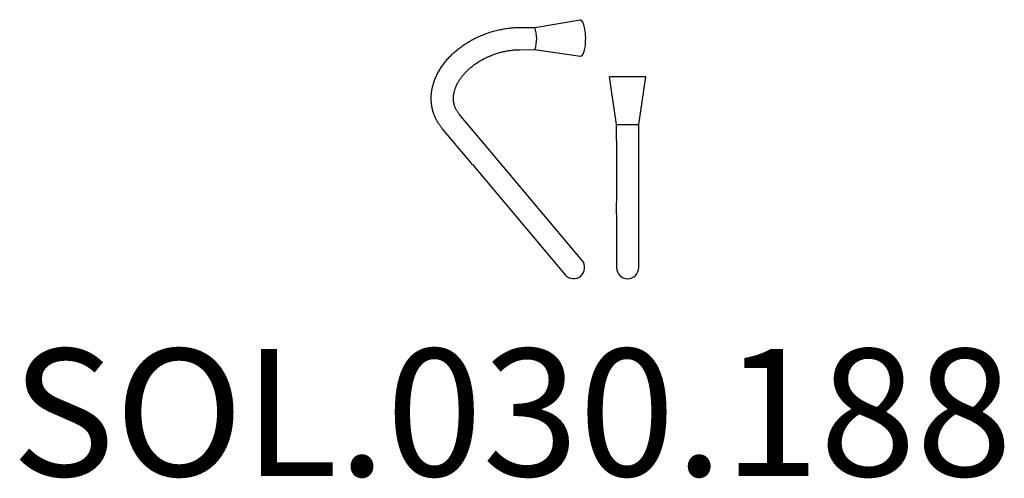
# Model space of a CAD drawing. Units: millimetres. Extents: x -1825 to 1271, y -661 to 782.
import ezdxf

# ---------------------------------------------------------------- set-up
doc = ezdxf.new("R2010")
doc.units = ezdxf.units.MM
doc.header["$LTSCALE"] = 25
doc.layers.add('SW_hulplaag', color=6, linetype='Continuous')
doc.layers.add('SW_toestellen', color=2, linetype='Continuous')

msp = doc.modelspace()

# ---------------------------------------------------------------- linework, layer by layer
at = {"layer": 'SW_toestellen'}
for p, q in [((-205.8, 757.5), (-62.8, 780.6)), ((-253.4, 757.1), (-205.6, 757.5)), ((-252.8, 687.1), (-205, 687.5)), ((-205.2, 687.5), (-61.8, 666.8)), ((31.4, 601.9), (29.4, 601.7)), ((143.4, 601.7), (29.4, 601.7)), ((51.4, 451.7), (29.4, 601.7)), ((141.4, 601.9), (31.4, 601.9)), ((121.4, 451.7), (143.4, 601.7)), ((141.4, 601.9), (143.4, 601.7)), ((-347.6, 370.7), (-443.2, 484.6)), ((-401.2, 325.7), (-496.8, 439.6)), ((51.4, 451.7), (121.4, 451.7)), ((51.4, 401.7), (51.4, 451.7)), ((121.4, 401.7), (121.4, 451.7)), ((51.4, 401.7), (51.4, 207.3)), ((121.4, 207.3), (121.4, 401.7)), ((-56.8, 24.1), (-347.6, 370.7)), ((-401.2, 325.7), (-110.4, -20.8)), ((51.4, 169.4), (51.4, 207.3)), ((121.4, 169.4), (121.4, 207.3)), ((51.4, 169.4), (51.4, 1.7)), ((121.4, 1.7), (121.4, 169.4))]:
    msp.add_line(p, q, dxfattribs=at)
at = {"layer": 'SW_toestellen', "flags": 128}
for points in [[(-496.8, 439.6), (-497.9, 441), (-499, 442.4), (-500.1, 443.8), (-501.2, 445.2), (-502.3, 446.6), (-503.4, 448), (-504.4, 449.5), (-505.4, 450.9), (-506.4, 452.4), (-507.4, 453.9), (-508.4, 455.4), (-509.3, 456.9), (-510.2, 458.4), (-511.1, 459.9), (-512, 461.4), (-512.9, 463), (-513.8, 464.5), (-514.6, 466.1), (-515.4, 467.7), (-516.2, 469.3), (-517, 470.8), (-517.7, 472.4), (-518.5, 474.1), (-519.2, 475.7), (-519.9, 477.3), (-520.6, 478.9), (-521.2, 480.6), (-521.9, 482.2), (-522.5, 483.9), (-523.1, 485.5), (-523.6, 487.2), (-524.2, 488.9), (-524.7, 490.6), (-525.2, 492.3), (-525.7, 494), (-526.2, 495.7), (-526.7, 497.4), (-527.1, 499.1), (-527.5, 500.8), (-527.9, 502.5), (-528.2, 504.3), (-528.6, 506), (-528.9, 507.8), (-529.2, 509.5), (-529.5, 511.3), (-529.7, 513), (-530, 514.8), (-530.2, 516.5), (-530.4, 518.3), (-530.5, 520), (-530.7, 521.8), (-530.8, 523.6), (-530.9, 525.4), (-531, 527.1), (-531.1, 528.9), (-531.1, 530.7), (-531.2, 532.5), (-531.2, 534.2), (-531.2, 536), (-531.1, 537.8), (-531.1, 539.6), (-531, 541.4), (-530.9, 543.2), (-530.8, 544.9), (-530.6, 546.7), (-530.5, 548.5), (-530.3, 550.3), (-530.1, 552.1), (-529.9, 553.8), (-529.6, 555.6), (-529.4, 557.4), (-529.1, 559.2), (-528.8, 560.9), (-528.4, 562.7), (-528.1, 564.5), (-527.7, 566.3), (-527.4, 568), (-527, 569.8), (-526.1, 573.3), (-525.2, 576.8), (-524.2, 580.3), (-523.1, 583.8), (-521.9, 587.2), (-520.7, 590.7), (-519.4, 594.1), (-518, 597.5), (-516.5, 600.9), (-515, 604.3), (-513.4, 607.7), (-511.8, 611), (-510.1, 614.3), (-508.3, 617.6), (-506.4, 620.9), (-504.5, 624.1), (-502.5, 627.3), (-500.5, 630.5), (-498.4, 633.7), (-496.2, 636.8), (-494, 639.9), (-491.7, 643), (-489.4, 646), (-487, 649.1), (-484.5, 652), (-482, 655), (-479.5, 657.9), (-476.9, 660.8), (-474.2, 663.7), (-471.5, 666.5), (-468.7, 669.3), (-465.9, 672.1), (-463, 674.8), (-460.1, 677.5), (-457.1, 680.2), (-454.1, 682.8), (-451, 685.4), (-447.9, 687.9), (-444.8, 690.4), (-441.6, 692.9), (-438.4, 695.3), (-435.1, 697.7), (-431.8, 700), (-428.4, 702.3), (-425, 704.6), (-421.6, 706.8), (-418.1, 709), (-414.6, 711.2), (-411.1, 713.3), (-407.5, 715.3), (-404, 717.3), (-400.3, 719.3), (-396.7, 721.2), (-393, 723.1), (-389.3, 724.9), (-385.5, 726.7), (-381.7, 728.4), (-377.9, 730.1), (-374.1, 731.7), (-370.3, 733.3), (-366.4, 734.9), (-362.5, 736.4), (-358.6, 737.8), (-354.7, 739.2), (-350.7, 740.6), (-346.8, 741.9), (-342.8, 743.1), (-338.8, 744.3), (-334.8, 745.4), (-330.8, 746.5), (-326.8, 747.6), (-322.7, 748.5), (-318.7, 749.5), (-314.6, 750.4), (-310.5, 751.2), (-306.5, 752), (-302.4, 752.7), (-298.3, 753.4), (-294.2, 754), (-290.1, 754.5), (-286, 755), (-282, 755.5), (-277.9, 755.9), (-273.8, 756.2), (-269.7, 756.5), (-265.6, 756.7), (-261.6, 756.9), (-257.5, 757), (-253.4, 757.1)], [(-443.2, 484.6), (-444.4, 486.1), (-445.6, 487.6), (-446.7, 489.2), (-447.8, 490.7), (-448.9, 492.3), (-449.9, 493.8), (-450.9, 495.4), (-451.8, 497), (-452.7, 498.7), (-453.5, 500.3), (-454.3, 501.9), (-455, 503.6), (-455.7, 505.3), (-456.4, 507), (-457, 508.7), (-457.6, 510.4), (-458.1, 512.1), (-458.6, 513.9), (-459.1, 515.6), (-459.5, 517.4), (-459.8, 519.2), (-460.2, 521), (-460.4, 522.8), (-460.7, 524.6), (-460.9, 526.5), (-461, 528.3), (-461.1, 530.2), (-461.2, 532.1), (-461.2, 534), (-461.2, 536), (-461.1, 537.9), (-461, 539.8), (-460.8, 541.8), (-460.6, 543.8), (-460.3, 545.8), (-460, 547.8), (-459.7, 549.8), (-459.2, 551.9), (-458.8, 553.9), (-458.3, 556), (-457.7, 558), (-457.1, 560.1), (-456.5, 562.2), (-455.8, 564.3), (-455, 566.5), (-454.2, 568.6), (-453.3, 570.7), (-452.4, 572.9), (-451.5, 575), (-450.4, 577.2), (-449.4, 579.3), (-448.2, 581.5), (-447.1, 583.6), (-445.8, 585.8), (-444.6, 587.9), (-443.2, 590.1), (-441.9, 592.3), (-440.4, 594.4), (-439, 596.6), (-437.4, 598.7), (-435.8, 600.8), (-434.2, 603), (-432.5, 605.1), (-430.8, 607.2), (-429, 609.3), (-427.2, 611.4), (-425.3, 613.5), (-423.3, 615.6), (-421.4, 617.6), (-419.4, 619.7), (-417.3, 621.7), (-415.2, 623.7), (-413, 625.7), (-410.8, 627.7), (-408.6, 629.6), (-406.3, 631.5), (-403.9, 633.5), (-401.6, 635.3), (-399.2, 637.2), (-396.7, 639), (-394.2, 640.9), (-391.7, 642.7), (-389.1, 644.4), (-386.5, 646.2), (-383.9, 647.9), (-381.2, 649.5), (-378.5, 651.2), (-375.8, 652.8), (-373, 654.4), (-370.2, 656), (-367.4, 657.5), (-364.6, 659), (-361.7, 660.5), (-358.8, 661.9), (-355.9, 663.3), (-352.9, 664.6), (-349.9, 666), (-346.9, 667.2), (-343.9, 668.5), (-340.9, 669.7), (-337.8, 670.9), (-334.8, 672), (-331.7, 673.1), (-328.6, 674.2), (-325.5, 675.2), (-322.3, 676.2), (-319.2, 677.1), (-316, 678), (-312.9, 678.9), (-309.7, 679.7), (-306.5, 680.4), (-303.4, 681.2), (-300.2, 681.9), (-297, 682.5), (-293.8, 683.1), (-290.6, 683.7), (-287.5, 684.2), (-284.3, 684.7), (-281.1, 685.1), (-277.9, 685.5), (-274.8, 685.9), (-271.6, 686.2), (-268.4, 686.4), (-265.3, 686.6), (-262.2, 686.8), (-259, 687), (-255.9, 687.1), (-252.8, 687.1)]]:
    msp.add_lwpolyline(points, dxfattribs=at)
at = {"layer": 'SW_toestellen'}
for centre, radius, start, end in [((-305.9, 721.3), 106.4, 341.4524, 19.8621), ((-83.6, 1.7), 35, 220, 40), ((86.4, 1.7), 35, 180, 0)]:
    msp.add_arc(centre, radius, start, end, dxfattribs=at)
msp.add_ellipse((-61.6, 723.7), major_axis=(-0.5, 57), ratio=0.282768, start_param=3.098342, end_param=6.326436, dxfattribs=at)

# ---------------------------------------------------------------- texts
at = {"layer": 'SW_hulplaag', "insert": (-1851.2, -254.3), "char_height": 400, "width": 5812.272, "attachment_point": 1}
msp.add_mtext('{\\fArial|b0|i0|c0|p34;SOL.030.188}', dxfattribs=at)

doc.saveas('drawing.dxf')
